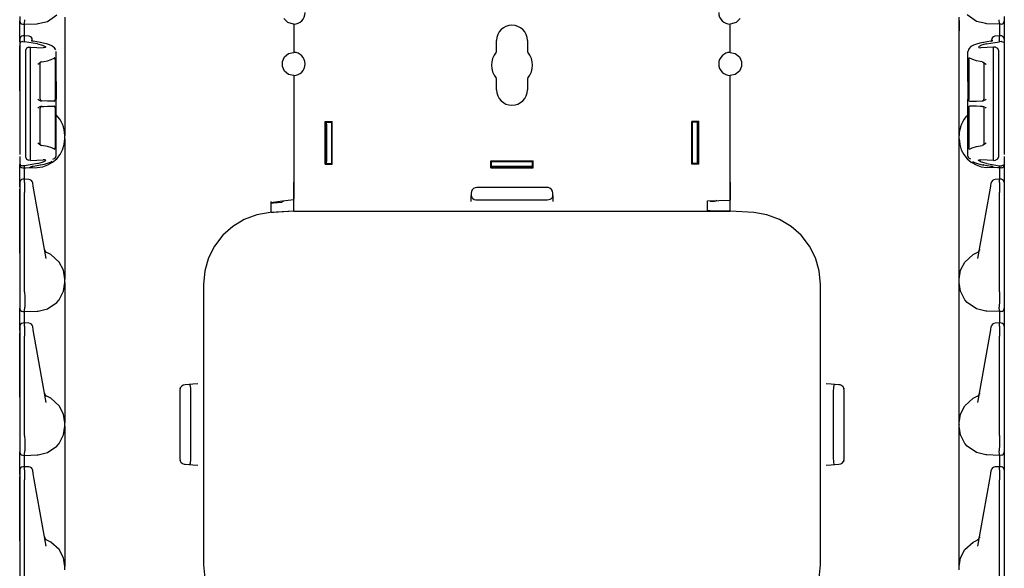
# Model space of a CAD drawing. Extents: x 5 to 53, y 18 to 125.
# Drawn here: x 5 to 17, y 71 to 78 of the extents above; entities that cross this region are included whole.
import ezdxf

# ---------------------------------------------------------------- set-up
doc = ezdxf.new("R2010")
doc.units = 0
doc.header["$MEASUREMENT"] = 0
doc.layers.add('TFR-TRI1', color=7, linetype='CONTINUOUS')

msp = doc.modelspace()

# ---------------------------------------------------------------- linework, layer by layer
at = {"layer": 'TFR-TRI1', "color": 3, "linetype": 'CONTINUOUS'}
for p, q in [((4.879, 77.975), (4.879, 77.93)), ((4.879, 77.93), (4.879, 77.924)), ((4.879, 77.906), (4.879, 77.924)), ((4.879, 77.857), (4.879, 77.906)), ((4.918, 77.884), (4.939, 77.883)), ((4.939, 77.892), (4.94, 77.937)), ((4.939, 77.883), (4.939, 77.892)), ((4.939, 77.883), (5.091, 77.888)), ((4.939, 77.865), (4.939, 77.883)), ((5.091, 77.888), (5.103, 77.889)), ((5.091, 77.888), (5.091, 77.888)), ((5.103, 77.889), (5.217, 77.917)), ((5.217, 77.917), (5.331, 77.995)), ((5.429, 77.97), (5.429, 77.84)), ((8.148, 77.902), (8.097, 77.953)), ((8.218, 77.883), (8.148, 77.902)), ((8.219, 77.883), (8.218, 77.883)), ((8.219, 77.883), (8.219, 77.539)), ((13.54, 77.883), (13.539, 77.883)), ((13.539, 77.539), (13.539, 77.883)), ((13.61, 77.902), (13.54, 77.883)), ((13.662, 77.953), (13.61, 77.902)), ((16.329, 77.84), (16.329, 77.97)), ((16.541, 77.917), (16.428, 77.995)), ((16.656, 77.889), (16.541, 77.917)), ((16.667, 77.888), (16.656, 77.889)), ((16.819, 77.883), (16.667, 77.888)), ((16.667, 77.888), (16.667, 77.888)), ((16.819, 77.892), (16.818, 77.937)), ((16.819, 77.883), (16.819, 77.892)), ((16.84, 77.884), (16.819, 77.883)), ((16.819, 77.883), (16.819, 77.865)), ((16.879, 77.975), (16.879, 77.93)), ((16.879, 77.93), (16.879, 77.924)), ((16.879, 77.924), (16.879, 77.906)), ((16.879, 77.906), (16.879, 77.857)), ((4.879, 77.783), (4.879, 77.857)), ((4.879, 77.696), (4.879, 77.783)), ((4.939, 77.814), (4.939, 77.865)), ((4.939, 77.74), (4.939, 77.814)), ((5.429, 77.84), (5.429, 77.701)), ((16.329, 77.701), (16.329, 77.84)), ((16.819, 77.865), (16.82, 77.814)), ((16.82, 77.814), (16.819, 77.74)), ((16.879, 77.857), (16.879, 77.783)), ((16.879, 77.783), (16.879, 77.696)), ((4.879, 77.698), (4.879, 77.696)), ((4.879, 77.668), (4.879, 77.696)), ((4.879, 77.696), (4.879, 77.642)), ((4.883, 77.654), (4.879, 77.642)), ((4.879, 77.642), (4.879, 76.594)), ((4.879, 77.642), (4.879, 77.642)), ((4.89, 77.662), (4.883, 77.654)), ((4.9, 77.668), (4.89, 77.662)), ((4.912, 77.67), (4.9, 77.668)), ((4.912, 77.67), (4.918, 77.67)), ((4.94, 77.74), (4.918, 77.739)), ((4.918, 77.67), (4.939, 77.669)), ((4.94, 77.74), (4.939, 77.736)), ((4.939, 77.669), (4.939, 77.736)), ((4.939, 77.736), (4.939, 77.736)), ((5.095, 77.643), (4.939, 77.669)), ((4.996, 77.735), (4.94, 77.74)), ((5.02, 77.681), (5.02, 77.681)), ((5.021, 77.68), (5.02, 77.681)), ((5.022, 77.68), (5.021, 77.68)), ((5.026, 77.679), (5.022, 77.68)), ((5.029, 77.677), (5.026, 77.679)), ((5.035, 77.676), (5.029, 77.677)), ((5.032, 77.692), (5.032, 77.695)), ((5.032, 77.677), (5.032, 77.692)), ((5.042, 77.675), (5.035, 77.676)), ((5.134, 77.659), (5.042, 77.675)), ((5.095, 77.643), (5.159, 77.626)), ((5.132, 77.659), (5.13, 77.658)), ((5.134, 77.659), (5.132, 77.659)), ((5.15, 77.656), (5.134, 77.659)), ((5.165, 77.653), (5.15, 77.656)), ((5.206, 77.643), (5.165, 77.653)), ((5.241, 77.631), (5.206, 77.643)), ((5.429, 77.701), (5.429, 77.065)), ((16.329, 77.065), (16.329, 77.701)), ((16.579, 77.65), (16.539, 77.639)), ((16.601, 77.655), (16.579, 77.65)), ((16.664, 77.643), (16.6, 77.626)), ((16.625, 77.659), (16.601, 77.655)), ((16.717, 77.675), (16.625, 77.659)), ((16.625, 77.659), (16.627, 77.659)), ((16.627, 77.659), (16.629, 77.658)), ((16.664, 77.643), (16.819, 77.669)), ((16.722, 77.676), (16.717, 77.675)), ((16.717, 77.675), (16.719, 77.675)), ((16.719, 77.675), (16.721, 77.674)), ((16.727, 77.677), (16.722, 77.676)), ((16.726, 77.692), (16.726, 77.695)), ((16.726, 77.677), (16.726, 77.692)), ((16.731, 77.678), (16.727, 77.677)), ((16.734, 77.679), (16.731, 77.678)), ((16.736, 77.68), (16.734, 77.679)), ((16.738, 77.68), (16.736, 77.68)), ((16.739, 77.681), (16.738, 77.68)), ((16.818, 77.74), (16.763, 77.735)), ((16.841, 77.739), (16.818, 77.74)), ((16.818, 77.74), (16.819, 77.736)), ((16.819, 77.669), (16.819, 77.736)), ((16.819, 77.736), (16.819, 77.736)), ((16.84, 77.67), (16.819, 77.669)), ((16.846, 77.67), (16.84, 77.67)), ((16.846, 77.67), (16.859, 77.668)), ((16.859, 77.668), (16.868, 77.662)), ((16.868, 77.662), (16.876, 77.654)), ((16.876, 77.654), (16.879, 77.642)), ((16.879, 77.698), (16.879, 77.696)), ((16.879, 77.696), (16.879, 77.668)), ((16.879, 77.696), (16.879, 77.642)), ((16.879, 77.642), (16.879, 76.594)), ((16.879, 77.642), (16.879, 77.642)), ((4.879, 77.07), (4.879, 77.62)), ((4.961, 77.59), (4.949, 77.561)), ((4.949, 77.561), (4.949, 77.498)), ((4.988, 77.603), (4.961, 77.59)), ((4.988, 77.603), (5.009, 77.604)), ((5.009, 77.537), (5.009, 77.604)), ((5.009, 77.604), (5.164, 77.596)), ((5.009, 77.531), (5.009, 77.537)), ((5.009, 77.522), (5.009, 77.531)), ((5.009, 77.51), (5.009, 77.522)), ((5.159, 77.626), (5.196, 77.606)), ((5.19, 77.598), (5.164, 77.596)), ((5.196, 77.606), (5.19, 77.598)), ((5.269, 77.619), (5.241, 77.631)), ((5.291, 77.604), (5.269, 77.619)), ((5.303, 77.594), (5.291, 77.604)), ((5.312, 77.583), (5.303, 77.594)), ((5.318, 77.569), (5.312, 77.583)), ((5.322, 77.547), (5.322, 77.549)), ((5.322, 77.184), (5.322, 77.547)), ((8.108, 77.486), (8.157, 77.525)), ((8.157, 77.525), (8.218, 77.539)), ((8.218, 77.539), (8.219, 77.539)), ((13.539, 77.539), (13.54, 77.539)), ((13.54, 77.539), (13.601, 77.525)), ((13.601, 77.525), (13.65, 77.486)), ((16.437, 77.556), (16.436, 77.553)), ((16.436, 77.553), (16.436, 77.549)), ((16.436, 77.547), (16.436, 77.549)), ((16.436, 77.184), (16.436, 77.547)), ((16.441, 77.573), (16.437, 77.556)), ((16.45, 77.587), (16.441, 77.573)), ((16.473, 77.61), (16.45, 77.587)), ((16.504, 77.626), (16.473, 77.61)), ((16.539, 77.639), (16.504, 77.626)), ((16.6, 77.626), (16.563, 77.606)), ((16.563, 77.606), (16.568, 77.598)), ((16.568, 77.598), (16.595, 77.596)), ((16.749, 77.604), (16.595, 77.596)), ((16.749, 77.537), (16.749, 77.604)), ((16.77, 77.603), (16.749, 77.604)), ((16.749, 77.531), (16.749, 77.537)), ((16.749, 77.522), (16.749, 77.531)), ((16.749, 77.51), (16.749, 77.522)), ((16.77, 77.603), (16.798, 77.59)), ((16.798, 77.59), (16.809, 77.561)), ((16.809, 77.561), (16.809, 77.498)), ((16.879, 77.62), (16.879, 77.07)), ((4.949, 77.498), (4.949, 76.331)), ((5.009, 77.498), (5.009, 77.51)), ((5.009, 76.33), (5.009, 77.498)), ((5.111, 77.4), (5.101, 77.392)), ((5.135, 77.419), (5.111, 77.4)), ((5.129, 76.968), (5.129, 77.407)), ((5.147, 77.423), (5.135, 77.419)), ((5.147, 77.423), (5.173, 77.427)), ((5.173, 77.427), (5.219, 77.438)), ((5.219, 77.438), (5.264, 77.452)), ((5.264, 77.452), (5.298, 77.468)), ((5.298, 77.468), (5.302, 77.471)), ((5.304, 77.471), (5.302, 77.471)), ((5.306, 77.471), (5.304, 77.471)), ((5.308, 77.468), (5.306, 77.471)), ((5.31, 77.464), (5.308, 77.468)), ((5.311, 77.458), (5.31, 77.464)), ((5.311, 77.452), (5.311, 77.458)), ((5.311, 77.452), (5.311, 76.965)), ((8.081, 77.43), (8.108, 77.486)), ((8.081, 77.367), (8.081, 77.43)), ((13.65, 77.486), (13.677, 77.43)), ((13.677, 77.43), (13.677, 77.367)), ((16.447, 77.452), (16.448, 77.458)), ((16.447, 77.452), (16.447, 76.965)), ((16.448, 77.458), (16.449, 77.464)), ((16.449, 77.464), (16.45, 77.468)), ((16.45, 77.468), (16.452, 77.471)), ((16.452, 77.471), (16.455, 77.471)), ((16.455, 77.471), (16.456, 77.471)), ((16.46, 77.468), (16.456, 77.471)), ((16.495, 77.452), (16.46, 77.468)), ((16.54, 77.438), (16.495, 77.452)), ((16.585, 77.427), (16.54, 77.438)), ((16.611, 77.423), (16.585, 77.427)), ((16.611, 77.423), (16.623, 77.419)), ((16.623, 77.419), (16.648, 77.4)), ((16.626, 77.417), (16.629, 77.413)), ((16.629, 77.413), (16.629, 77.41)), ((16.629, 77.41), (16.629, 77.407)), ((16.63, 77.407), (16.63, 76.968)), ((16.648, 77.4), (16.657, 77.392)), ((16.749, 77.498), (16.749, 77.51)), ((16.749, 76.33), (16.749, 77.498)), ((16.809, 77.498), (16.809, 76.331)), ((5.101, 77.392), (5.101, 77.392)), ((8.108, 77.311), (8.081, 77.367)), ((8.157, 77.272), (8.108, 77.311)), ((13.65, 77.311), (13.601, 77.272)), ((13.677, 77.367), (13.65, 77.311)), ((16.657, 77.392), (16.657, 77.392)), ((5.322, 77.184), (5.322, 76.969)), ((5.322, 77.184), (5.322, 77.184)), ((8.218, 77.258), (8.157, 77.272)), ((8.219, 77.258), (8.218, 77.258)), ((8.219, 77.258), (8.219, 75.958)), ((13.539, 75.958), (13.539, 77.258)), ((13.54, 77.258), (13.539, 77.258)), ((13.601, 77.272), (13.54, 77.258)), ((16.436, 77.184), (16.436, 76.969)), ((16.436, 77.184), (16.436, 77.184)), ((5.429, 77.065), (5.429, 76.926)), ((16.329, 76.926), (16.329, 77.065)), ((5.101, 76.969), (5.109, 76.963)), ((5.101, 76.969), (5.101, 76.969)), ((5.109, 76.963), (5.131, 76.951)), ((5.131, 76.951), (5.145, 76.948)), ((5.219, 76.947), (5.145, 76.948)), ((5.268, 76.946), (5.219, 76.947)), ((5.304, 76.946), (5.268, 76.946)), ((5.304, 76.946), (5.307, 76.947)), ((5.307, 76.947), (5.309, 76.95)), ((5.309, 76.95), (5.31, 76.956)), ((5.31, 76.956), (5.311, 76.962)), ((5.311, 76.962), (5.311, 76.965)), ((5.322, 76.969), (5.322, 76.969)), ((5.322, 76.861), (5.322, 76.969)), ((5.429, 76.926), (5.429, 76.797)), ((16.329, 76.797), (16.329, 76.926)), ((16.436, 76.969), (16.436, 76.969)), ((16.436, 76.861), (16.436, 76.969)), ((16.448, 76.962), (16.447, 76.965)), ((16.448, 76.956), (16.448, 76.962)), ((16.45, 76.95), (16.448, 76.956)), ((16.452, 76.947), (16.45, 76.95)), ((16.454, 76.946), (16.452, 76.947)), ((16.454, 76.946), (16.49, 76.946)), ((16.49, 76.946), (16.54, 76.947)), ((16.54, 76.947), (16.613, 76.948)), ((16.627, 76.951), (16.613, 76.948)), ((16.649, 76.963), (16.627, 76.951)), ((16.657, 76.969), (16.649, 76.963)), ((16.657, 76.969), (16.657, 76.969)), ((5.109, 76.867), (5.101, 76.861)), ((5.101, 76.861), (5.101, 76.861)), ((5.131, 76.879), (5.109, 76.867)), ((5.129, 76.423), (5.129, 76.862)), ((5.145, 76.882), (5.131, 76.879)), ((5.145, 76.882), (5.174, 76.882)), ((5.174, 76.882), (5.219, 76.883)), ((5.219, 76.883), (5.263, 76.884)), ((5.263, 76.884), (5.297, 76.884)), ((5.297, 76.884), (5.304, 76.885)), ((5.306, 76.884), (5.304, 76.885)), ((5.308, 76.881), (5.306, 76.884)), ((5.31, 76.877), (5.308, 76.881)), ((5.311, 76.871), (5.31, 76.877)), ((5.311, 76.865), (5.311, 76.871)), ((5.311, 76.865), (5.311, 76.379)), ((5.322, 76.646), (5.322, 76.861)), ((5.322, 76.861), (5.322, 76.861)), ((16.436, 76.646), (16.436, 76.861)), ((16.436, 76.861), (16.436, 76.861)), ((16.447, 76.865), (16.448, 76.871)), ((16.447, 76.865), (16.447, 76.379)), ((16.448, 76.871), (16.449, 76.877)), ((16.449, 76.877), (16.45, 76.881)), ((16.45, 76.881), (16.452, 76.884)), ((16.452, 76.884), (16.454, 76.885)), ((16.461, 76.884), (16.454, 76.885)), ((16.496, 76.884), (16.461, 76.884)), ((16.54, 76.883), (16.496, 76.884)), ((16.584, 76.882), (16.54, 76.883)), ((16.613, 76.882), (16.584, 76.882)), ((16.613, 76.882), (16.627, 76.879)), ((16.627, 76.879), (16.649, 76.867)), ((16.63, 76.862), (16.63, 76.423)), ((16.649, 76.867), (16.657, 76.861)), ((16.657, 76.861), (16.657, 76.861)), ((5.429, 76.797), (5.429, 76.685)), ((5.429, 76.685), (5.429, 76.6)), ((16.329, 76.685), (16.329, 76.797)), ((16.329, 76.6), (16.329, 76.685)), ((4.879, 76.594), (4.879, 76.591)), ((4.879, 76.591), (4.879, 76.571)), ((4.879, 76.571), (4.879, 76.57)), ((4.879, 76.57), (4.879, 76.569)), ((4.879, 76.569), (4.879, 76.568)), ((4.879, 76.569), (4.879, 76.569)), ((4.879, 76.568), (4.879, 76.295)), ((5.322, 76.282), (5.322, 76.646)), ((5.322, 76.646), (5.322, 76.646)), ((5.429, 76.6), (5.429, 76.546)), ((16.329, 76.546), (16.329, 76.6)), ((16.436, 76.646), (16.436, 76.646)), ((16.436, 76.282), (16.436, 76.646)), ((16.879, 76.594), (16.879, 76.591)), ((16.879, 76.591), (16.879, 76.571)), ((16.879, 76.571), (16.879, 76.57)), ((16.879, 76.57), (16.879, 76.569)), ((16.879, 76.569), (16.879, 76.568)), ((16.879, 76.569), (16.879, 76.569)), ((16.879, 76.568), (16.879, 76.295)), ((5.429, 76.546), (5.429, 76.528)), ((5.429, 76.488), (5.429, 76.528)), ((5.429, 76.488), (5.429, 76.47)), ((5.429, 76.47), (5.429, 76.416)), ((16.329, 76.528), (16.329, 76.546)), ((16.329, 76.488), (16.329, 76.528)), ((16.329, 76.47), (16.329, 76.488)), ((16.329, 76.416), (16.329, 76.47)), ((4.949, 76.331), (4.949, 76.268)), ((5.009, 76.319), (5.009, 76.33)), ((5.101, 76.438), (5.111, 76.43)), ((5.101, 76.438), (5.101, 76.438)), ((5.111, 76.43), (5.135, 76.411)), ((5.129, 76.421), (5.129, 76.424)), ((5.13, 76.417), (5.129, 76.421)), ((5.132, 76.414), (5.13, 76.417)), ((5.135, 76.411), (5.147, 76.407)), ((5.219, 76.392), (5.147, 76.407)), ((5.27, 76.376), (5.219, 76.392)), ((5.302, 76.36), (5.27, 76.376)), ((5.302, 76.36), (5.305, 76.359)), ((5.305, 76.359), (5.307, 76.361)), ((5.307, 76.361), (5.309, 76.365)), ((5.309, 76.365), (5.31, 76.371)), ((5.31, 76.371), (5.311, 76.377)), ((5.311, 76.377), (5.311, 76.379)), ((5.429, 76.416), (5.429, 76.331)), ((5.429, 76.331), (5.429, 76.22)), ((16.329, 76.331), (16.329, 76.416)), ((16.329, 76.22), (16.329, 76.331)), ((16.447, 76.377), (16.447, 76.379)), ((16.448, 76.371), (16.447, 76.377)), ((16.449, 76.365), (16.448, 76.371)), ((16.451, 76.361), (16.449, 76.365)), ((16.453, 76.359), (16.451, 76.361)), ((16.456, 76.36), (16.453, 76.359)), ((16.456, 76.36), (16.488, 76.376)), ((16.488, 76.376), (16.54, 76.392)), ((16.54, 76.392), (16.611, 76.407)), ((16.623, 76.411), (16.611, 76.407)), ((16.648, 76.43), (16.623, 76.411)), ((16.629, 76.418), (16.626, 76.414)), ((16.629, 76.424), (16.629, 76.421)), ((16.629, 76.421), (16.629, 76.418)), ((16.657, 76.438), (16.648, 76.43)), ((16.657, 76.438), (16.657, 76.438)), ((16.749, 76.319), (16.749, 76.33)), ((16.809, 76.331), (16.809, 76.268)), ((4.879, 76.27), (4.879, 76.186)), ((4.949, 76.268), (4.961, 76.239)), ((4.961, 76.239), (4.988, 76.226)), ((5.009, 76.225), (4.988, 76.226)), ((5.009, 76.307), (5.009, 76.319)), ((5.009, 76.297), (5.009, 76.307)), ((5.009, 76.292), (5.009, 76.297)), ((5.009, 76.225), (5.009, 76.292)), ((5.009, 76.225), (5.164, 76.233)), ((5.095, 76.186), (5.159, 76.202)), ((5.159, 76.202), (5.196, 76.223)), ((5.19, 76.231), (5.164, 76.233)), ((5.196, 76.223), (5.19, 76.231)), ((5.22, 76.189), (5.254, 76.203)), ((5.254, 76.203), (5.262, 76.208)), ((5.262, 76.208), (5.269, 76.214)), ((5.285, 76.241), (5.311, 76.253)), ((5.311, 76.253), (5.322, 76.28)), ((5.322, 76.28), (5.322, 76.282)), ((5.429, 76.22), (5.429, 76.09)), ((16.329, 76.09), (16.329, 76.22)), ((16.436, 76.28), (16.436, 76.282)), ((16.447, 76.253), (16.436, 76.28)), ((16.473, 76.241), (16.447, 76.253)), ((16.49, 76.212), (16.503, 76.205)), ((16.503, 76.205), (16.517, 76.198)), ((16.563, 76.223), (16.568, 76.231)), ((16.6, 76.202), (16.563, 76.223)), ((16.568, 76.231), (16.595, 76.233)), ((16.749, 76.225), (16.595, 76.233)), ((16.664, 76.186), (16.6, 76.202)), ((16.749, 76.307), (16.749, 76.319)), ((16.749, 76.297), (16.749, 76.307)), ((16.749, 76.292), (16.749, 76.297)), ((16.749, 76.225), (16.749, 76.292)), ((16.749, 76.225), (16.77, 76.226)), ((16.798, 76.239), (16.77, 76.226)), ((16.809, 76.268), (16.798, 76.239)), ((16.879, 76.27), (16.879, 76.186)), ((4.879, 76.186), (4.883, 76.174)), ((4.879, 76.186), (4.879, 76.174)), ((4.879, 76.186), (4.879, 76.186)), ((4.879, 76.156), (4.879, 76.174)), ((4.879, 76.174), (4.879, 76.174)), ((4.879, 76.107), (4.879, 76.156)), ((4.879, 76.033), (4.879, 76.107)), ((4.883, 76.174), (4.89, 76.166)), ((4.89, 76.166), (4.9, 76.161)), ((4.9, 76.161), (4.912, 76.158)), ((4.918, 76.158), (4.912, 76.158)), ((4.939, 76.16), (4.918, 76.158)), ((4.918, 76.134), (4.939, 76.133)), ((5.095, 76.186), (4.939, 76.16)), ((4.939, 76.135), (4.939, 76.16)), ((4.939, 76.133), (5.091, 76.138)), ((4.939, 76.133), (4.996, 76.137)), ((4.939, 76.135), (4.939, 76.133)), ((4.939, 76.116), (4.939, 76.133)), ((4.94, 76.133), (4.939, 76.133)), ((4.939, 76.067), (4.939, 76.116)), ((4.94, 76.133), (4.956, 76.134)), ((4.94, 76.133), (4.94, 76.133)), ((4.956, 76.134), (4.996, 76.137)), ((4.997, 76.138), (5, 76.138)), ((5, 76.138), (5.003, 76.138)), ((5.003, 76.138), (5.008, 76.14)), ((5.008, 76.14), (5.013, 76.143)), ((5.01, 76.139), (5.032, 76.151)), ((5.013, 76.143), (5.018, 76.145)), ((5.018, 76.145), (5.021, 76.149)), ((5.02, 76.148), (5.021, 76.149)), ((5.02, 76.148), (5.02, 76.148)), ((5.021, 76.149), (5.023, 76.15)), ((5.021, 76.149), (5.023, 76.149)), ((5.023, 76.149), (5.026, 76.15)), ((5.026, 76.15), (5.03, 76.151)), ((5.03, 76.151), (5.035, 76.153)), ((5.035, 76.153), (5.042, 76.154)), ((5.038, 76.155), (5.04, 76.154)), ((5.04, 76.154), (5.042, 76.154)), ((5.042, 76.154), (5.134, 76.169)), ((5.13, 76.17), (5.132, 76.17)), ((5.132, 76.17), (5.134, 76.169)), ((5.134, 76.169), (5.157, 76.174)), ((5.157, 76.174), (5.18, 76.179)), ((5.18, 76.179), (5.22, 76.189)), ((5.429, 76.09), (5.429, 75.951)), ((16.329, 75.951), (16.329, 76.09)), ((16.517, 76.198), (16.552, 76.186)), ((16.552, 76.186), (16.593, 76.176)), ((16.593, 76.176), (16.609, 76.172)), ((16.609, 76.172), (16.625, 76.169)), ((16.627, 76.17), (16.625, 76.169)), ((16.625, 76.169), (16.717, 76.154)), ((16.629, 76.17), (16.627, 76.17)), ((16.664, 76.186), (16.819, 76.16)), ((16.819, 76.133), (16.667, 76.138)), ((16.719, 76.154), (16.717, 76.154)), ((16.717, 76.154), (16.723, 76.153)), ((16.721, 76.155), (16.719, 76.154)), ((16.723, 76.153), (16.728, 76.151)), ((16.748, 76.139), (16.727, 76.151)), ((16.728, 76.151), (16.732, 76.15)), ((16.732, 76.15), (16.736, 76.149)), ((16.736, 76.149), (16.737, 76.148)), ((16.737, 76.148), (16.738, 76.148)), ((16.738, 76.148), (16.739, 76.148)), ((16.819, 76.133), (16.763, 76.137)), ((16.802, 76.134), (16.763, 76.137)), ((16.818, 76.133), (16.802, 76.134)), ((16.819, 76.135), (16.819, 76.16)), ((16.819, 76.16), (16.84, 76.158)), ((16.819, 76.135), (16.819, 76.133)), ((16.84, 76.134), (16.819, 76.133)), ((16.819, 76.133), (16.819, 76.116)), ((16.819, 76.116), (16.82, 76.067)), ((16.84, 76.158), (16.846, 76.158)), ((16.859, 76.161), (16.846, 76.158)), ((16.868, 76.166), (16.859, 76.161)), ((16.876, 76.174), (16.868, 76.166)), ((16.879, 76.186), (16.876, 76.174)), ((16.879, 76.186), (16.879, 76.186)), ((16.879, 76.186), (16.879, 76.174)), ((16.879, 76.174), (16.879, 76.156)), ((16.879, 76.174), (16.879, 76.174)), ((16.879, 76.156), (16.879, 76.107)), ((16.879, 76.107), (16.879, 76.033)), ((4.879, 75.946), (4.879, 76.033)), ((4.939, 75.995), (4.918, 75.994)), ((4.939, 75.995), (4.939, 76.067)), ((4.991, 75.993), (4.939, 75.995)), ((4.939, 75.995), (4.939, 75.991)), ((4.939, 75.955), (4.939, 75.991)), ((16.819, 75.995), (16.767, 75.993)), ((16.82, 76.067), (16.819, 75.995)), ((16.819, 75.995), (16.819, 75.991)), ((16.841, 75.994), (16.819, 75.995)), ((16.819, 75.955), (16.819, 75.991)), ((16.879, 76.033), (16.879, 75.946)), ((4.879, 75.953), (4.879, 75.951)), ((4.879, 75.951), (4.879, 75.916)), ((4.879, 75.902), (4.879, 75.946)), ((4.879, 75.916), (4.879, 75.885)), ((4.879, 75.885), (4.879, 75.834)), ((4.879, 75.32), (4.879, 75.874)), ((4.939, 75.955), (4.939, 75.93)), ((4.939, 75.93), (4.939, 75.887)), ((4.939, 75.887), (4.939, 75.834)), ((5.038, 75.949), (5.038, 75.951)), ((5.045, 75.914), (5.038, 75.949)), ((5.049, 75.887), (5.045, 75.914)), ((5.057, 75.841), (5.049, 75.887)), ((5.201, 75.028), (5.057, 75.841)), ((5.429, 75.951), (5.429, 75.315)), ((8.219, 75.958), (8.219, 75.857)), ((8.219, 75.857), (8.219, 75.765)), ((13.539, 75.85), (13.539, 75.958)), ((13.539, 75.752), (13.539, 75.85)), ((16.329, 75.315), (16.329, 75.951)), ((16.558, 75.028), (16.701, 75.841)), ((16.701, 75.841), (16.709, 75.887)), ((16.709, 75.887), (16.714, 75.914)), ((16.714, 75.914), (16.72, 75.949)), ((16.72, 75.949), (16.72, 75.951)), ((16.819, 75.955), (16.819, 75.93)), ((16.819, 75.93), (16.819, 75.887)), ((16.819, 75.887), (16.819, 75.834)), ((16.879, 75.953), (16.879, 75.951)), ((16.879, 75.951), (16.879, 75.916)), ((16.879, 75.946), (16.879, 75.902)), ((16.879, 75.916), (16.879, 75.885)), ((16.879, 75.885), (16.879, 75.834)), ((16.879, 75.874), (16.879, 75.32)), ((4.879, 75.834), (4.879, 74.626)), ((4.939, 74.625), (4.939, 75.834)), ((7.942, 75.711), (8.081, 75.731)), ((7.944, 75.661), (7.944, 75.723)), ((8.095, 75.727), (8.076, 75.714)), ((8.081, 75.731), (8.219, 75.75)), ((8.219, 75.765), (8.219, 75.757)), ((8.219, 75.757), (8.219, 75.752)), ((13.539, 75.675), (13.539, 75.752)), ((16.819, 74.625), (16.819, 75.834)), ((16.879, 75.834), (16.879, 74.626)), ((8.219, 75.608), (7.933, 75.588)), ((7.944, 75.709), (7.946, 75.708)), ((7.944, 75.616), (7.944, 75.661)), ((7.944, 75.592), (7.944, 75.616)), ((7.946, 75.708), (7.951, 75.707)), ((7.951, 75.707), (7.958, 75.706)), ((7.958, 75.706), (7.967, 75.707)), ((7.967, 75.707), (7.974, 75.707)), ((7.974, 75.707), (8.076, 75.714)), ((7.974, 75.592), (8.219, 75.609)), ((8.219, 75.609), (8.219, 75.608)), ((8.219, 75.609), (8.219, 75.609)), ((13.539, 75.625), (13.539, 75.675)), ((13.539, 75.608), (13.539, 75.625)), ((13.825, 75.588), (13.539, 75.608)), ((7.617, 75.505), (7.477, 75.421)), ((7.771, 75.561), (7.617, 75.505)), ((7.933, 75.588), (7.771, 75.561)), ((7.945, 75.592), (7.944, 75.592)), ((7.949, 75.591), (7.945, 75.592)), ((7.955, 75.591), (7.949, 75.591)), ((7.964, 75.591), (7.955, 75.591)), ((7.974, 75.592), (7.964, 75.591)), ((13.987, 75.561), (13.825, 75.588)), ((14.141, 75.505), (13.987, 75.561)), ((14.282, 75.421), (14.141, 75.505)), ((7.477, 75.421), (7.354, 75.312)), ((14.404, 75.312), (14.282, 75.421)), ((4.879, 75.233), (4.879, 75.32)), ((5.429, 75.315), (5.429, 75.176)), ((7.354, 75.312), (7.254, 75.182)), ((14.504, 75.182), (14.404, 75.312)), ((16.329, 75.176), (16.329, 75.315)), ((16.879, 75.32), (16.879, 75.233)), ((4.879, 75.159), (4.879, 75.233)), ((4.879, 75.11), (4.879, 75.159)), ((5.181, 75.14), (5.181, 75.139)), ((5.181, 75.139), (5.183, 75.127)), ((5.429, 75.176), (5.429, 75.047)), ((7.254, 75.182), (7.18, 75.036)), ((14.578, 75.036), (14.504, 75.182)), ((16.329, 75.047), (16.329, 75.176)), ((16.577, 75.139), (16.575, 75.127)), ((16.577, 75.14), (16.577, 75.139)), ((16.879, 75.233), (16.879, 75.159)), ((16.879, 75.159), (16.879, 75.11)), ((4.879, 75.093), (4.879, 75.11)), ((5.26, 75.078), (5.211, 75.102)), ((5.362, 74.985), (5.26, 75.078)), ((5.429, 75.047), (5.429, 74.935)), ((7.18, 75.036), (7.135, 74.879)), ((14.624, 74.879), (14.578, 75.036)), ((16.329, 74.935), (16.329, 75.047)), ((16.397, 74.985), (16.499, 75.078)), ((16.499, 75.078), (16.547, 75.102)), ((16.879, 75.11), (16.879, 75.093)), ((5.412, 74.886), (5.362, 74.985)), ((5.429, 74.778), (5.412, 74.886)), ((5.429, 74.935), (5.429, 74.85)), ((16.329, 74.85), (16.329, 74.935)), ((16.329, 74.778), (16.346, 74.886)), ((16.346, 74.886), (16.397, 74.985)), ((5.429, 74.85), (5.429, 74.796)), ((5.429, 74.796), (5.429, 74.778)), ((5.429, 74.738), (5.429, 74.778)), ((7.135, 74.879), (7.119, 74.715)), ((14.639, 74.715), (14.624, 74.879)), ((16.329, 74.796), (16.329, 74.85)), ((16.329, 74.778), (16.329, 74.796)), ((16.329, 74.738), (16.329, 74.778)), ((5.413, 74.632), (5.429, 74.738)), ((5.429, 74.738), (5.429, 74.72)), ((5.429, 74.72), (5.429, 74.666)), ((5.429, 74.666), (5.429, 74.581)), ((7.119, 74.715), (7.119, 73.529)), ((14.639, 73.529), (14.639, 74.715)), ((16.329, 74.72), (16.329, 74.738)), ((16.346, 74.632), (16.329, 74.738)), ((16.329, 74.666), (16.329, 74.72)), ((16.329, 74.581), (16.329, 74.666)), ((4.879, 74.626), (4.879, 74.562)), ((4.879, 74.562), (4.879, 74.509)), ((4.939, 74.625), (4.94, 74.559)), ((4.939, 74.625), (4.939, 74.625)), ((4.94, 74.559), (4.94, 74.5)), ((5.331, 74.495), (5.359, 74.527)), ((5.359, 74.527), (5.413, 74.632)), ((5.429, 74.581), (5.429, 74.47)), ((16.329, 74.47), (16.329, 74.581)), ((16.4, 74.527), (16.346, 74.632)), ((16.428, 74.495), (16.4, 74.527)), ((16.819, 74.625), (16.819, 74.625)), ((16.819, 74.625), (16.819, 74.559)), ((16.819, 74.559), (16.819, 74.5)), ((16.879, 74.626), (16.879, 74.562)), ((16.879, 74.562), (16.879, 74.509)), ((4.879, 74.509), (4.879, 74.475)), ((4.879, 74.475), (4.879, 74.43)), ((4.879, 74.43), (4.879, 74.424)), ((4.879, 74.406), (4.879, 74.424)), ((4.879, 74.357), (4.879, 74.406)), ((4.939, 74.392), (4.94, 74.437)), ((4.94, 74.5), (4.94, 74.455)), ((4.94, 74.455), (4.94, 74.437)), ((5.103, 74.389), (5.217, 74.417)), ((5.217, 74.417), (5.331, 74.495)), ((5.429, 74.47), (5.429, 74.34)), ((16.329, 74.34), (16.329, 74.47)), ((16.541, 74.417), (16.428, 74.495)), ((16.656, 74.389), (16.541, 74.417)), ((16.819, 74.5), (16.818, 74.455)), ((16.818, 74.455), (16.818, 74.437)), ((16.819, 74.392), (16.818, 74.437)), ((16.879, 74.509), (16.879, 74.475)), ((16.879, 74.475), (16.879, 74.43)), ((16.879, 74.43), (16.879, 74.424)), ((16.879, 74.424), (16.879, 74.406)), ((16.879, 74.406), (16.879, 74.357)), ((4.879, 74.283), (4.879, 74.357)), ((4.879, 74.196), (4.879, 74.283)), ((4.918, 74.384), (4.939, 74.383)), ((4.939, 74.383), (4.939, 74.392)), ((4.939, 74.383), (5.091, 74.388)), ((4.939, 74.366), (4.939, 74.383)), ((4.939, 74.317), (4.939, 74.366)), ((4.939, 74.245), (4.939, 74.317)), ((5.091, 74.388), (5.103, 74.389)), ((5.091, 74.388), (5.091, 74.388)), ((5.429, 74.34), (5.429, 74.201)), ((16.329, 74.201), (16.329, 74.34)), ((16.667, 74.388), (16.656, 74.389)), ((16.667, 74.388), (16.667, 74.388)), ((16.819, 74.383), (16.667, 74.388)), ((16.819, 74.383), (16.819, 74.392)), ((16.84, 74.384), (16.819, 74.383)), ((16.819, 74.383), (16.819, 74.366)), ((16.819, 74.366), (16.82, 74.317)), ((16.82, 74.317), (16.819, 74.245)), ((16.879, 74.357), (16.879, 74.283)), ((16.879, 74.283), (16.879, 74.196)), ((4.879, 74.203), (4.879, 74.201)), ((4.879, 74.201), (4.879, 74.166)), ((4.879, 74.152), (4.879, 74.196)), ((4.879, 74.166), (4.879, 74.135)), ((4.939, 74.245), (4.918, 74.244)), ((4.991, 74.243), (4.939, 74.245)), ((4.939, 74.245), (4.939, 74.241)), ((4.939, 74.205), (4.939, 74.241)), ((4.939, 74.205), (4.939, 74.18)), ((4.939, 74.18), (4.939, 74.137)), ((5.038, 74.199), (5.038, 74.201)), ((5.045, 74.164), (5.038, 74.199)), ((5.049, 74.137), (5.045, 74.164)), ((5.429, 74.201), (5.429, 73.565)), ((16.329, 73.565), (16.329, 74.201)), ((16.709, 74.137), (16.714, 74.164)), ((16.714, 74.164), (16.72, 74.199)), ((16.72, 74.199), (16.72, 74.201)), ((16.819, 74.245), (16.767, 74.243)), ((16.819, 74.245), (16.819, 74.241)), ((16.841, 74.244), (16.819, 74.245)), ((16.819, 74.205), (16.819, 74.241)), ((16.819, 74.205), (16.819, 74.18)), ((16.819, 74.18), (16.819, 74.137)), ((16.879, 74.203), (16.879, 74.201)), ((16.879, 74.201), (16.879, 74.166)), ((16.879, 74.196), (16.879, 74.152)), ((16.879, 74.166), (16.879, 74.135)), ((4.879, 74.135), (4.879, 74.084)), ((4.879, 73.57), (4.879, 74.124)), ((4.879, 74.084), (4.879, 72.876)), ((4.939, 74.137), (4.939, 74.084)), ((4.939, 72.875), (4.939, 74.084)), ((5.057, 74.091), (5.049, 74.137)), ((5.201, 73.278), (5.057, 74.091)), ((16.558, 73.278), (16.701, 74.091)), ((16.701, 74.091), (16.709, 74.137)), ((16.819, 74.137), (16.819, 74.084)), ((16.819, 72.875), (16.819, 74.084)), ((16.879, 74.135), (16.879, 74.084)), ((16.879, 74.124), (16.879, 73.57)), ((16.879, 74.084), (16.879, 72.876)), ((4.879, 73.483), (4.879, 73.57)), ((5.429, 73.565), (5.429, 73.426)), ((16.329, 73.426), (16.329, 73.565)), ((16.879, 73.57), (16.879, 73.483)), ((4.879, 73.409), (4.879, 73.483)), ((6.835, 73.45), (6.829, 73.423)), ((6.834, 73.447), (6.841, 73.461)), ((6.84, 73.459), (6.835, 73.45)), ((6.854, 73.476), (6.84, 73.459)), ((6.873, 73.488), (6.854, 73.476)), ((6.894, 73.492), (6.873, 73.488)), ((6.99, 73.499), (6.894, 73.492)), ((6.952, 73.494), (6.944, 73.496)), ((6.958, 73.485), (6.952, 73.494)), ((6.961, 73.47), (6.958, 73.485)), ((6.963, 73.45), (6.961, 73.47)), ((6.963, 73.427), (6.963, 73.45)), ((7.049, 73.503), (6.99, 73.499)), ((7.119, 73.529), (7.119, 73.486)), ((7.119, 73.486), (7.119, 73.434)), ((14.639, 73.486), (14.639, 73.529)), ((14.639, 73.434), (14.639, 73.486)), ((14.768, 73.499), (14.709, 73.503)), ((14.864, 73.492), (14.768, 73.499)), ((14.796, 73.445), (14.795, 73.427)), ((14.797, 73.465), (14.796, 73.445)), ((14.8, 73.482), (14.797, 73.465)), ((14.806, 73.493), (14.8, 73.482)), ((14.814, 73.496), (14.806, 73.493)), ((14.877, 73.49), (14.864, 73.492)), ((14.897, 73.482), (14.877, 73.49)), ((14.914, 73.466), (14.897, 73.482)), ((14.924, 73.45), (14.914, 73.466)), ((14.923, 73.451), (14.925, 73.444)), ((14.929, 73.423), (14.924, 73.45)), ((16.879, 73.483), (16.879, 73.409)), ((4.879, 73.36), (4.879, 73.409)), ((4.879, 73.343), (4.879, 73.36)), ((5.181, 73.39), (5.181, 73.389)), ((5.181, 73.389), (5.183, 73.377)), ((5.26, 73.328), (5.211, 73.352)), ((5.362, 73.235), (5.26, 73.328)), ((5.429, 73.426), (5.429, 73.297)), ((6.829, 73.423), (6.829, 72.594)), ((6.963, 72.589), (6.963, 73.427)), ((7.119, 73.434), (7.119, 72.582)), ((14.639, 72.582), (14.639, 73.434)), ((14.795, 73.427), (14.795, 72.589)), ((14.929, 72.594), (14.929, 73.423)), ((16.329, 73.297), (16.329, 73.426)), ((16.397, 73.235), (16.499, 73.328)), ((16.499, 73.328), (16.547, 73.352)), ((16.577, 73.389), (16.575, 73.377)), ((16.577, 73.39), (16.577, 73.389)), ((16.879, 73.409), (16.879, 73.36)), ((16.879, 73.36), (16.879, 73.343)), ((5.412, 73.136), (5.362, 73.235)), ((5.429, 73.297), (5.429, 73.185)), ((16.329, 73.185), (16.329, 73.297)), ((16.346, 73.136), (16.397, 73.235)), ((5.429, 73.028), (5.412, 73.136)), ((5.429, 73.185), (5.429, 73.1)), ((5.429, 73.1), (5.429, 73.046)), ((16.329, 73.1), (16.329, 73.185)), ((16.329, 73.028), (16.346, 73.136)), ((16.329, 73.046), (16.329, 73.1)), ((5.413, 72.882), (5.429, 72.988)), ((5.429, 73.046), (5.429, 73.028)), ((5.429, 72.988), (5.429, 73.028)), ((5.429, 72.988), (5.429, 72.97)), ((5.429, 72.97), (5.429, 72.916)), ((16.329, 73.028), (16.329, 73.046)), ((16.329, 72.988), (16.329, 73.028)), ((16.329, 72.97), (16.329, 72.988)), ((16.346, 72.882), (16.329, 72.988)), ((16.329, 72.916), (16.329, 72.97)), ((4.879, 72.876), (4.879, 72.812)), ((4.939, 72.875), (4.939, 72.875)), ((4.939, 72.875), (4.94, 72.809)), ((5.359, 72.777), (5.413, 72.882)), ((5.429, 72.916), (5.429, 72.831)), ((16.329, 72.831), (16.329, 72.916)), ((16.4, 72.777), (16.346, 72.882)), ((16.819, 72.875), (16.819, 72.809)), ((16.819, 72.875), (16.819, 72.875)), ((16.879, 72.876), (16.879, 72.812)), ((4.879, 72.812), (4.879, 72.759)), ((4.879, 72.759), (4.879, 72.725)), ((4.879, 72.725), (4.879, 72.68)), ((4.94, 72.809), (4.94, 72.75)), ((4.94, 72.75), (4.94, 72.705)), ((5.217, 72.667), (5.331, 72.745)), ((5.331, 72.745), (5.359, 72.777)), ((5.429, 72.831), (5.429, 72.72)), ((16.329, 72.72), (16.329, 72.831)), ((16.428, 72.745), (16.4, 72.777)), ((16.541, 72.667), (16.428, 72.745)), ((16.819, 72.75), (16.818, 72.705)), ((16.819, 72.809), (16.819, 72.75)), ((16.879, 72.812), (16.879, 72.759)), ((16.879, 72.759), (16.879, 72.725)), ((16.879, 72.725), (16.879, 72.68)), ((4.879, 72.68), (4.879, 72.674)), ((4.879, 72.656), (4.879, 72.674)), ((4.879, 72.607), (4.879, 72.656)), ((4.879, 72.533), (4.879, 72.607)), ((4.918, 72.634), (4.939, 72.633)), ((4.939, 72.642), (4.94, 72.687)), ((4.939, 72.633), (4.939, 72.642)), ((4.939, 72.633), (5.091, 72.638)), ((4.939, 72.616), (4.939, 72.633)), ((4.939, 72.567), (4.939, 72.616)), ((4.94, 72.705), (4.94, 72.687)), ((5.091, 72.638), (5.103, 72.639)), ((5.091, 72.638), (5.091, 72.638)), ((5.103, 72.639), (5.217, 72.667)), ((5.429, 72.72), (5.429, 72.59)), ((16.329, 72.59), (16.329, 72.72)), ((16.656, 72.639), (16.541, 72.667)), ((16.667, 72.638), (16.656, 72.639)), ((16.819, 72.633), (16.667, 72.638)), ((16.667, 72.638), (16.667, 72.638)), ((16.818, 72.705), (16.818, 72.687)), ((16.819, 72.642), (16.818, 72.687)), ((16.819, 72.633), (16.819, 72.642)), ((16.84, 72.634), (16.819, 72.633)), ((16.819, 72.633), (16.819, 72.616)), ((16.819, 72.616), (16.82, 72.567)), ((16.879, 72.68), (16.879, 72.674)), ((16.879, 72.674), (16.879, 72.656)), ((16.879, 72.656), (16.879, 72.607)), ((16.879, 72.607), (16.879, 72.533)), ((4.879, 72.446), (4.879, 72.533)), ((4.939, 72.495), (4.918, 72.494)), ((4.939, 72.495), (4.939, 72.567)), ((4.939, 72.495), (4.939, 72.491)), ((4.991, 72.493), (4.939, 72.495)), ((4.939, 72.455), (4.939, 72.491)), ((5.429, 72.59), (5.429, 72.451)), ((6.829, 72.594), (6.835, 72.567)), ((6.836, 72.565), (6.834, 72.572)), ((6.835, 72.567), (6.844, 72.55)), ((6.844, 72.55), (6.862, 72.535)), ((6.862, 72.535), (6.882, 72.526)), ((6.882, 72.526), (6.894, 72.524)), ((6.894, 72.524), (6.99, 72.517)), ((6.944, 72.52), (6.953, 72.523)), ((6.953, 72.523), (6.959, 72.534)), ((6.959, 72.534), (6.962, 72.551)), ((6.962, 72.551), (6.963, 72.571)), ((6.963, 72.571), (6.963, 72.589)), ((6.99, 72.517), (7.049, 72.513)), ((7.119, 72.582), (7.119, 72.53)), ((7.119, 72.53), (7.119, 72.487)), ((7.119, 72.487), (7.119, 71.301)), ((14.639, 72.53), (14.639, 72.582)), ((14.639, 72.487), (14.639, 72.53)), ((14.639, 71.301), (14.639, 72.487)), ((14.709, 72.513), (14.768, 72.517)), ((14.768, 72.517), (14.864, 72.524)), ((14.795, 72.589), (14.796, 72.566)), ((14.796, 72.566), (14.797, 72.546)), ((14.797, 72.546), (14.801, 72.531)), ((14.801, 72.531), (14.807, 72.523)), ((14.807, 72.523), (14.814, 72.52)), ((14.864, 72.524), (14.885, 72.529)), ((14.885, 72.529), (14.904, 72.54)), ((14.904, 72.54), (14.919, 72.557)), ((14.924, 72.569), (14.918, 72.556)), ((14.919, 72.557), (14.924, 72.567)), ((14.924, 72.567), (14.929, 72.594)), ((16.329, 72.451), (16.329, 72.59)), ((16.819, 72.495), (16.767, 72.493)), ((16.82, 72.567), (16.819, 72.495)), ((16.841, 72.494), (16.819, 72.495)), ((16.819, 72.495), (16.819, 72.491)), ((16.819, 72.455), (16.819, 72.491)), ((16.879, 72.533), (16.879, 72.446)), ((4.879, 72.453), (4.879, 72.451)), ((4.879, 72.451), (4.879, 72.416)), ((4.879, 72.402), (4.879, 72.446)), ((4.879, 72.416), (4.879, 72.385)), ((4.879, 72.385), (4.879, 72.334)), ((4.879, 71.82), (4.879, 72.374)), ((4.939, 72.455), (4.939, 72.43)), ((4.939, 72.43), (4.939, 72.387)), ((4.939, 72.387), (4.939, 72.334)), ((5.038, 72.449), (5.038, 72.451)), ((5.045, 72.414), (5.038, 72.449)), ((5.049, 72.387), (5.045, 72.414)), ((5.057, 72.341), (5.049, 72.387)), ((5.429, 72.451), (5.429, 71.815)), ((16.329, 71.815), (16.329, 72.451)), ((16.701, 72.341), (16.709, 72.387)), ((16.709, 72.387), (16.714, 72.414)), ((16.714, 72.414), (16.72, 72.449)), ((16.72, 72.449), (16.72, 72.451)), ((16.819, 72.455), (16.819, 72.43)), ((16.819, 72.43), (16.819, 72.387)), ((16.819, 72.387), (16.819, 72.334)), ((16.879, 72.453), (16.879, 72.451)), ((16.879, 72.451), (16.879, 72.416)), ((16.879, 72.446), (16.879, 72.402)), ((16.879, 72.416), (16.879, 72.385)), ((16.879, 72.385), (16.879, 72.334)), ((16.879, 72.374), (16.879, 71.82)), ((4.879, 72.334), (4.879, 71.126)), ((4.939, 71.125), (4.939, 72.334)), ((5.201, 71.528), (5.057, 72.341)), ((16.558, 71.528), (16.701, 72.341)), ((16.819, 71.125), (16.819, 72.334)), ((16.879, 72.334), (16.879, 71.126)), ((4.879, 71.733), (4.879, 71.82)), ((5.429, 71.815), (5.429, 71.676)), ((16.329, 71.676), (16.329, 71.815)), ((16.879, 71.82), (16.879, 71.733)), ((4.879, 71.659), (4.879, 71.733)), ((4.879, 71.61), (4.879, 71.659)), ((5.429, 71.676), (5.429, 71.547)), ((16.329, 71.547), (16.329, 71.676)), ((16.879, 71.733), (16.879, 71.659)), ((16.879, 71.659), (16.879, 71.61)), ((4.879, 71.593), (4.879, 71.61)), ((5.181, 71.64), (5.181, 71.639)), ((5.181, 71.639), (5.183, 71.627)), ((5.26, 71.578), (5.211, 71.602)), ((5.362, 71.485), (5.26, 71.578)), ((5.429, 71.547), (5.429, 71.435)), ((16.329, 71.435), (16.329, 71.547)), ((16.397, 71.485), (16.499, 71.578)), ((16.499, 71.578), (16.547, 71.602)), ((16.577, 71.639), (16.575, 71.627)), ((16.577, 71.64), (16.577, 71.639)), ((16.879, 71.61), (16.879, 71.593)), ((5.412, 71.386), (5.362, 71.485)), ((5.429, 71.435), (5.429, 71.35)), ((16.329, 71.35), (16.329, 71.435)), ((16.346, 71.386), (16.397, 71.485)), ((5.429, 71.278), (5.412, 71.386)), ((5.429, 71.35), (5.429, 71.296)), ((5.429, 71.296), (5.429, 71.278)), ((7.119, 71.301), (7.135, 71.138)), ((14.624, 71.138), (14.639, 71.301)), ((16.329, 71.278), (16.346, 71.386)), ((16.329, 71.296), (16.329, 71.35)), ((16.329, 71.278), (16.329, 71.296)), ((5.429, 71.238), (5.429, 71.278)), ((16.329, 71.238), (16.329, 71.278))]:
    msp.add_line(p, q, dxfattribs=at)
at = {"layer": 'TFR-TRI1', "color": 12, "linetype": 'CONTINUOUS'}
for p, q in [((8.219, 77.883), (8.219, 77.539)), ((13.539, 77.539), (13.539, 77.883)), ((10.692, 77.559), (10.692, 77.683)), ((11.067, 77.683), (11.067, 77.559)), ((10.685, 77.54), (10.69, 77.549)), ((10.69, 77.549), (10.692, 77.559)), ((11.067, 77.559), (11.068, 77.549)), ((11.068, 77.549), (11.073, 77.54)), ((8.219, 77.258), (8.219, 75.958)), ((10.69, 77.217), (10.685, 77.226)), ((10.692, 77.207), (10.69, 77.217)), ((10.692, 77.083), (10.692, 77.207)), ((11.068, 77.217), (11.067, 77.207)), ((11.067, 77.207), (11.067, 77.083)), ((11.073, 77.226), (11.068, 77.217)), ((13.539, 75.958), (13.539, 77.258)), ((8.603, 76.697), (8.688, 76.697)), ((8.603, 76.18), (8.603, 76.697)), ((8.603, 76.697), (8.605, 76.688)), ((8.605, 76.688), (8.612, 76.661)), ((8.605, 76.688), (8.679, 76.688)), ((8.688, 76.697), (8.679, 76.688)), ((8.679, 76.688), (8.679, 76.188)), ((8.688, 76.18), (8.688, 76.697)), ((13.155, 76.697), (13.071, 76.697)), ((13.071, 76.18), (13.071, 76.697)), ((13.071, 76.697), (13.079, 76.688)), ((13.079, 76.188), (13.079, 76.688)), ((13.153, 76.688), (13.079, 76.688)), ((13.153, 76.688), (13.146, 76.661)), ((13.155, 76.697), (13.153, 76.688)), ((13.155, 76.18), (13.155, 76.697)), ((8.612, 76.216), (8.612, 76.661)), ((8.612, 76.661), (8.618, 76.661)), ((13.146, 76.661), (13.14, 76.661)), ((13.146, 76.216), (13.146, 76.661)), ((8.605, 76.188), (8.612, 76.216)), ((8.612, 76.216), (8.618, 76.216)), ((10.621, 76.133), (10.621, 76.217)), ((10.621, 76.217), (11.137, 76.217)), ((10.621, 76.217), (10.629, 76.209)), ((10.629, 76.209), (11.129, 76.209)), ((10.629, 76.135), (10.629, 76.209)), ((11.137, 76.217), (11.129, 76.209)), ((11.129, 76.135), (11.129, 76.209)), ((11.137, 76.133), (11.137, 76.217)), ((13.146, 76.216), (13.14, 76.216)), ((13.153, 76.188), (13.146, 76.216)), ((8.603, 76.18), (8.605, 76.188)), ((8.603, 76.18), (8.688, 76.18)), ((8.605, 76.188), (8.679, 76.188)), ((8.688, 76.18), (8.679, 76.188)), ((10.621, 76.133), (10.629, 76.135)), ((10.621, 76.133), (11.137, 76.133)), ((10.629, 76.135), (10.656, 76.141)), ((10.656, 76.141), (10.656, 76.147)), ((10.656, 76.141), (11.102, 76.141)), ((11.102, 76.141), (11.102, 76.147)), ((11.129, 76.135), (11.102, 76.141)), ((11.137, 76.133), (11.129, 76.135)), ((13.071, 76.18), (13.079, 76.188)), ((13.155, 76.18), (13.071, 76.18)), ((13.153, 76.188), (13.079, 76.188)), ((13.155, 76.18), (13.153, 76.188)), ((8.219, 75.854), (8.219, 75.958)), ((8.219, 75.759), (8.219, 75.854)), ((10.385, 75.847), (10.382, 75.825)), ((10.395, 75.866), (10.385, 75.847)), ((10.41, 75.881), (10.395, 75.866)), ((10.429, 75.892), (10.41, 75.881)), ((10.451, 75.895), (10.429, 75.892)), ((11.307, 75.895), (10.451, 75.895)), ((11.32, 75.894), (11.307, 75.895)), ((11.341, 75.886), (11.32, 75.894)), ((11.359, 75.871), (11.341, 75.886)), ((11.373, 75.849), (11.359, 75.871)), ((11.376, 75.825), (11.373, 75.849)), ((13.539, 75.958), (13.539, 75.842)), ((13.539, 75.842), (13.539, 75.739)), ((8.219, 75.683), (8.219, 75.759)), ((10.382, 75.825), (10.382, 75.795)), ((10.382, 75.795), (10.388, 75.772)), ((10.382, 75.722), (10.382, 75.795)), ((10.388, 75.772), (10.4, 75.759)), ((10.4, 75.759), (10.419, 75.75)), ((10.419, 75.75), (10.44, 75.746)), ((10.44, 75.746), (10.452, 75.746)), ((10.452, 75.746), (11.306, 75.746)), ((11.306, 75.746), (11.327, 75.747)), ((11.327, 75.747), (11.346, 75.752)), ((11.346, 75.752), (11.361, 75.76)), ((11.361, 75.76), (11.371, 75.772)), ((11.371, 75.772), (11.376, 75.795)), ((11.376, 75.795), (11.376, 75.825)), ((11.376, 75.795), (11.376, 75.722)), ((13.263, 75.73), (13.539, 75.739)), ((13.263, 75.653), (13.263, 75.73)), ((13.346, 75.725), (13.293, 75.725)), ((13.364, 75.727), (13.346, 75.725)), ((13.376, 75.734), (13.364, 75.727)), ((8.219, 75.631), (8.219, 75.683)), ((8.219, 75.609), (8.219, 75.631)), ((8.219, 75.608), (13.539, 75.608)), ((13.263, 75.613), (13.263, 75.653)), ((13.264, 75.612), (13.263, 75.613)), ((13.268, 75.611), (13.264, 75.612)), ((13.274, 75.61), (13.268, 75.611)), ((13.283, 75.609), (13.274, 75.61)), ((13.293, 75.609), (13.283, 75.609)), ((13.293, 75.609), (13.539, 75.609))]:
    msp.add_line(p, q, dxfattribs=at)
at = {"layer": 'TFR-TRI1', "color": 6, "linetype": 'CONTINUOUS'}
for p, q in [((16.329, 77.928), (16.329, 77.895)), ((16.329, 77.896), (16.329, 77.928)), ((16.329, 77.802), (16.329, 77.896)), ((16.329, 77.895), (16.329, 77.802)), ((16.329, 77.687), (16.329, 77.75)), ((16.329, 77.623), (16.329, 77.687)), ((16.329, 77.54), (16.329, 77.572)), ((16.329, 77.507), (16.329, 77.54)), ((16.329, 77.475), (16.329, 77.507)), ((16.329, 77.445), (16.329, 77.475)), ((16.329, 73.205), (16.329, 73.203)), ((16.329, 73.012), (16.329, 73.008)), ((16.329, 73.008), (16.329, 73.012))]:
    msp.add_line(p, q, dxfattribs=at)
at = {"layer": 'TFR-TRI1', "color": 30, "linetype": 'CONTINUOUS'}
for p, q in [((8.607, 76.68), (8.615, 76.68)), ((8.615, 76.68), (8.615, 76.688)), ((8.618, 76.667), (8.615, 76.68)), ((8.62, 76.188), (8.62, 76.688)), ((13.138, 76.188), (13.138, 76.688)), ((13.143, 76.68), (13.14, 76.667)), ((13.143, 76.688), (13.143, 76.68)), ((13.143, 76.68), (13.151, 76.68)), ((8.618, 76.667), (8.618, 76.21)), ((13.14, 76.21), (13.14, 76.667)), ((8.615, 76.197), (8.618, 76.21)), ((13.14, 76.21), (13.143, 76.197)), ((8.615, 76.197), (8.607, 76.197)), ((8.615, 76.188), (8.615, 76.197)), ((11.129, 76.149), (10.629, 76.149)), ((10.637, 76.144), (10.629, 76.144)), ((10.637, 76.144), (10.65, 76.147)), ((10.637, 76.137), (10.637, 76.144)), ((11.108, 76.147), (10.65, 76.147)), ((11.108, 76.147), (11.121, 76.144)), ((11.121, 76.144), (11.121, 76.137)), ((11.129, 76.144), (11.121, 76.144)), ((13.143, 76.197), (13.143, 76.188)), ((13.151, 76.197), (13.143, 76.197))]:
    msp.add_line(p, q, dxfattribs=at)
at = {"layer": 'TFR-TRI1', "color": 12, "linetype": 'CONTINUOUS'}
for centre, radius, start, end in [((8.219, 78.024), 0.14, 270, 0), ((13.539, 78.024), 0.14, 180, 270), ((10.879, 77.683), 0.188, 0, 180), ((8.219, 77.399), 0.14, 270, 90), ((10.879, 77.383), 0.25, 140.9669, 219.0331), ((10.879, 77.383), 0.25, 320.9669, 39.0331), ((13.539, 77.399), 0.14, 90, 270), ((10.879, 77.083), 0.188, 180, 0)]:
    msp.add_arc(centre, radius, start, end, dxfattribs=at)
at = {"layer": 'TFR-TRI1', "color": 3, "linetype": 'CONTINUOUS'}
for centre, radius, start, end in [((4.919, 77.924), 0.04, 180, 268.5), ((16.839, 77.924), 0.04, 271.5, 0), ((4.919, 77.699), 0.04, 94.96, 180), ((4.992, 77.695), 0.04, 0, 83.5187), ((16.766, 77.695), 0.04, 96.0426, 180), ((16.839, 77.699), 0.04, 0, 83.7701), ((5.149, 76.968), 0.02, 179.7069, 269), ((16.61, 76.968), 0.02, 271, 2.1836), ((5.149, 76.862), 0.02, 91, 180.6422), ((16.61, 76.862), 0.02, 0.573, 89), ((5.079, 76.528), 0.35, 0, 46.0886), ((16.679, 76.528), 0.35, 133.9114, 180), ((5.079, 76.488), 0.35, 272, 0), ((16.679, 76.488), 0.35, 180, 268), ((4.919, 76.174), 0.04, 180, 268.5), ((16.839, 76.174), 0.04, 271.5, 0), ((4.919, 75.954), 0.04, 94.96, 180), ((4.989, 75.943), 0.05, 10, 86.6153), ((16.77, 75.943), 0.05, 93.0409, 170), ((16.839, 75.954), 0.04, 0, 83.7701), ((5.23, 75.148), 0.05, 190, 247.8107), ((16.528, 75.148), 0.05, 292.1893, 350), ((4.919, 74.424), 0.04, 180, 268.5), ((16.839, 74.424), 0.04, 271.5, 0), ((4.919, 74.204), 0.04, 94.96, 180), ((4.989, 74.193), 0.05, 10, 86.6153), ((16.77, 74.193), 0.05, 93.0409, 170), ((16.839, 74.204), 0.04, 0, 83.7701), ((5.23, 73.398), 0.05, 190, 247.8107), ((16.528, 73.398), 0.05, 292.1893, 350), ((4.919, 72.674), 0.04, 180, 268.5), ((16.839, 72.674), 0.04, 271.5, 0), ((4.919, 72.454), 0.04, 94.96, 180), ((4.989, 72.443), 0.05, 10, 86.6153), ((16.77, 72.443), 0.05, 93.0409, 170), ((16.839, 72.454), 0.04, 0, 83.7701), ((5.23, 71.648), 0.05, 190, 247.8107), ((16.528, 71.648), 0.05, 292.1893, 350)]:
    msp.add_arc(centre, radius, start, end, dxfattribs=at)

doc.saveas('drawing.dxf')
